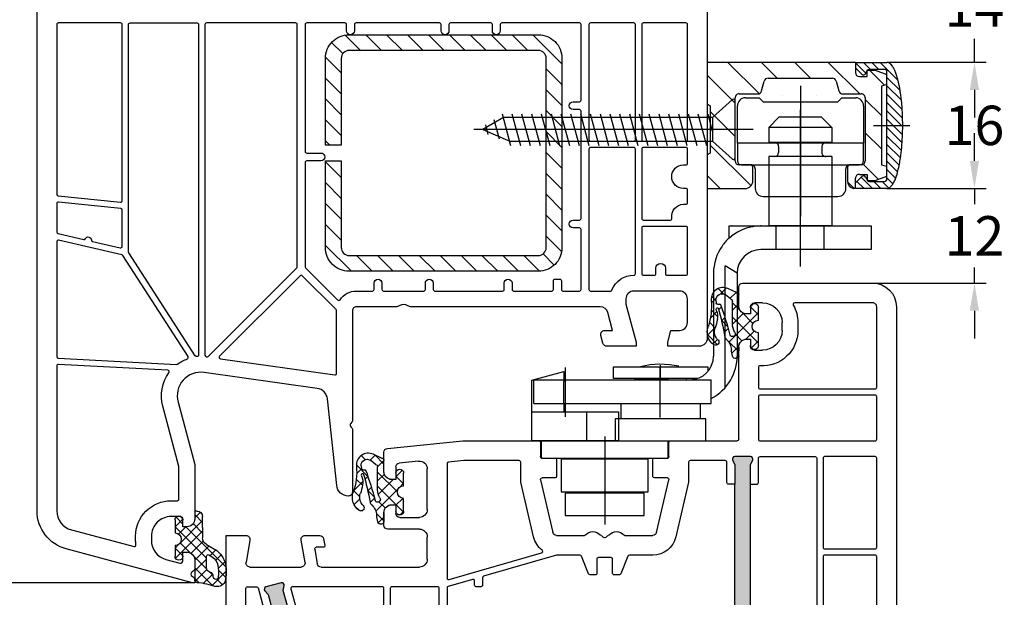
# Model space of a CAD drawing. Units: millimetres. Extents: x -5033 to -3672, y 8982 to 9498.
# Drawn here: x -3928 to -3803, y 9356 to 9429 of the extents above; entities that cross this region are included whole.
import ezdxf

# ---------------------------------------------------------------- set-up
doc = ezdxf.new("R2010")
doc.units = ezdxf.units.MM
doc.linetypes.add('AUSGEZOGEN', pattern=[0])
doc.linetypes.add('MITTE', pattern=[50.8, 31.75, -6.35, 6.35, -6.35])
for name, color, linetype in [('Bemaßung', 1, 'Continuous'), ('Beschlag', 160, 'AUSGEZOGEN'), ('Dichtungen', 6, 'AUSGEZOGEN'), ('Stahl', 94, 'Continuous')]:
    doc.layers.add(name, color=color, linetype=linetype)
doc.styles.add('arialn', font='ARIALN.TTF')
doc.dimstyles.new('Bemaßung klein', dxfattribs={"dimtxt": 5, "dimasz": 3.5, "dimexe": 1.5, "dimexo": 0, "dimgap": 1.5, "dimtad": 0, "dimtih": 1, "dimtoh": 1, "dimdsep": 46, "dimtxsty": 'arialn', "dimcen": 0, "dimclrd": 256, "dimclre": 256, "dimclrt": 256, "dimadec": 0, "dimazin": 0, "dimtfac": 1, "dimtmove": 0, "dimatfit": 3, "dimfxl": 1, "dimtolj": 1, "dimarcsym": 0})

# ---------------------------------------------------------------- blocks, each defined once
blk = doc.blocks.new('A$C6F842D93')
at = {"layer": 'Dichtungen'}
h = blk.add_hatch(dxfattribs=at)
h.set_pattern_fill('ANSI37', color=6, scale=0.4)
h.set_pattern_definition([(45, (3.2505, 4.5068), (-0.89803, 0.89803), []), (135, (3.2505, 4.5068), (-0.89803, -0.89803), [])])
h.paths.add_polyline_path([(6.5, 5.73), (6.5, 7.33, 1), (5.5, 7.33), (5.5, 6.53), (5, 6.53, -0.408897), (4, 7.51), (3.99, 8.53, 0.985458), (3.21, 8.71, 0.042739), (3.08, 7.87, -0.186895), (2.46, 6.56, 0.091991), (2.25, 6.27, -0.029325), (1.38, 2.57, -0.618032), (1.15, 2.84, 0.152135), (1.29, 4.03, 0.031479), (1.01, 5.11, -0.28292), (1.37, 6.64, 0.914296), (0.86, 7.25, 0.335545), (0.11, 4.96, -0.105831), (0.51, 1.63, 0.57464), (2.63, 0.13), (3.7, 0.62, 0.414122), (4, 0.92), (4, 2.29, -0.42489), (5, 3.33), (5.5, 3.33), (5.5, 2.53, 1), (6.5, 2.53), (6.5, 4.13, -0.999523)])
h.paths.add_polyline_path([(3.2, 4.61), (3.2, 1.72, -0.370435), (2.95, 1.42), (2.32, 0.93, -0.652093), (1.11, 1.58), (1.14, 1.97, -0.462166), (1.32, 2.11, 0.086142), (1.6, 2.09, 0.282386), (1.68, 2.16, 0.026175), (2.89, 6.01, -1.035413), (3.5, 5.66, 0.139544)], flags=16)
for p, q in [((4, 7.53), (3.99, 8.53)), ((5, 6.53), (5.5, 6.53)), ((5.5, 6.53), (5.5, 7.33)), ((6.5, 7.33), (6.5, 5.73)), ((3.2, 4.61), (3.2, 1.72)), ((6.5, 4.13), (6.5, 2.53)), ((5.5, 3.33), (5, 3.33)), ((5.5, 2.53), (5.5, 3.33)), ((1.11, 1.58), (1.14, 1.97)), ((2.95, 1.42), (2.32, 0.93)), ((4, 2.36), (4, 0.92))]:
    blk.add_line(p, q, dxfattribs=at)
blk.add_lwpolyline([(3.7, 0.62), (2.63, 0.13, -0.57464), (0.51, 1.63, 0.105743), (0.11, 4.96)], format="xyb", dxfattribs=at)
for centre, radius, start, end in [((3.6, 8.61), 0.4, 347.6371, 166.0445), ((1.08, 8.01), 2, 313.4821, 355.8267), ((8.07, 7.5), 5, 166.0445, 175.8267), ((5, 7.53), 1, 179.9548, 270), ((6, 7.33), 0.5, 0, 180), ((2, 5.61), 2, 124.7648, 199.0407), ((1.09, 6.92), 0.4, 315.0187, 124.7648), ((2.43, 5.58), 1.5, 135.0189, 198.1156), ((-29.69, 11.78), 32.41, 343.493, 350.212), ((3.15, 5.84), 1, 133.4821, 154.5053), ((-7.45, 2.35), 8.9, 10.8879, 18.1156), ((-34.51, 15.67), 38.63, 339.5188, 345.5163), ((3.2, 5.85), 0.35, 328.2242, 152.2143), ((5.2, 4.61), 2, 148.2241, 180), ((6.5, 4.93), 0.8, 90.0274, 269.9726), ((-0.68, 3.65), 2, 336.2865, 10.8879), ((1.34, 2.76), 0.2, 156.2864, 283.1554), ((5, 2.33), 1, 90, 178.0056), ((6, 2.53), 0.5, 180, 0), ((1.86, 1.52), 0.75, 175.6304, 308.0627), ((1.29, 1.96), 0.15, 76.7234, 175.6306), ((1.51, 2.89), 0.8, 256.7233, 276.4431), ((1.58, 2.19), 0.1, 276.4431, 339.5188), ((2.9, 1.72), 0.3, 278.7589, 0), ((3.7, 0.92), 0.3, 270.0611, 0.0444)]:
    blk.add_arc(centre, radius, start, end, dxfattribs=at)
blk = doc.blocks.new('A$C29E82539')
at = {"layer": 'Dichtungen'}
h = blk.add_hatch(dxfattribs=at)
h.set_pattern_fill('ANSI37', color=6, scale=0.3)
h.set_pattern_definition([(45, (3.25, 4.7934), (-0.67352, 0.67352), []), (135, (3.25, 4.7934), (-0.67352, -0.67352), [])])
h.paths.add_polyline_path([(3.98, 4.26), (5.29, 5.01, 0.200287), (6.46, 7, 0.09163), (6.36, 8.82, 0.416391), (5.15, 9.56, -0.053527), (2.76, 9.04, 0.376291), (2.5, 8.75), (2.5, 6.23, -0.423554), (1.5, 5.2), (1, 5.2), (1, 5.73, 1), (0, 5.73), (0, 4.38, -0.999524), (0, 2.78), (0, 1.12, 1), (1, 1.12), (1, 2), (1.5, 2, -0.414668), (2.5, 1), (2.5, 0.04), (2.54, 0), (2.8, 0, 0.414214), (3.5, 0.7), (3.5, 2.1), (3.5, 3.4, -0.262734)])
h.paths.add_polyline_path([(4, 5.72), (4, 7.23, -0.319324), (4.34, 7.7, 0.011719), (4.51, 7.77, 0.213235), (4.8, 8.06), (4.9, 8.45, -0.833469), (5.48, 8.41, -0.07245), (5.43, 6.87, -0.227637), (4.71, 5.81), (4.31, 5.56, -0.592322)], flags=16)
for p, q in [((2.5, 6.17), (2.5, 8.75)), ((4.9, 8.45), (4.8, 8.06)), ((4, 7.23), (4, 5.72)), ((0, 4.38), (0, 5.73)), ((1, 5.73), (1, 5.2)), ((1, 5.2), (1.5, 5.2)), ((3.98, 4.26), (5.29, 5.01)), ((4.31, 5.56), (4.71, 5.81)), ((0, 1.12), (0, 2.78)), ((3.5, 2.1), (3.5, 3.4)), ((1.5, 2), (1, 2)), ((1, 2), (1, 1.12)), ((3.5, 2.1), (3.5, 0.7)), ((2.5, 0), (2.5, 1)), ((2.5, 0.04), (2.54, 0)), ((2.8, 0), (2.5, 0))]:
    blk.add_line(p, q, dxfattribs=at)
for centre, radius, start, end in [((2.8, 8.75), 0.3, 94.464, 180.1271), ((1.56, 20.45), 11.47, 276.0954, 288.268), ((5.39, 8.59), 1, 13.3696, 103.7973), ((1.5, 7.66), 5, 352.4325, 13.3704), ((4.5, 7.23), 0.5, 109.1619, 180), ((3.02, 11.48), 4, 289.1619, 291.8476), ((4.33, 8.23), 0.5, 291.8477, 339.9963), ((5.19, 8.37), 0.3, 6.249, 165.4896), ((0.18, 7.82), 5.34, 349.6735, 6.249), ((3.97, 7.09), 1.47, 300.0969, 351.3934), ((3.48, 7.4), 3, 307.1252, 352.4336), ((0.5, 5.73), 0.5, 0, 180), ((1.5, 6.2), 1, 270, 358.1786), ((4.2, 5.72), 0.2, 180, 302.5568), ((0, 3.58), 0.8, 270.0283, 89.9738), ((4.5, 3.4), 1, 121.1181, 180), ((1.5, 1), 0.999, 0, 90.0888), ((0.5, 1.12), 0.5, 179.999, 359.999), ((2.8, 0.7), 0.7, 270, 0)]:
    blk.add_arc(centre, radius, start, end, dxfattribs=at)
blk = doc.blocks.new('080086')
h = blk.add_hatch(color=3)
h.dxf.hatch_style = 1
h.paths.add_polyline_path([(-6.17, -13.39), (-5.52, -10.98), (-5.11, -10.5, 0.55076), (-5.26, -10.01), (-7.19, -9.49, 0.55076), (-7.57, -9.84), (-7.45, -10.46), (-8.1, -12.88), (-14.05, -35.09), (-14.7, -37.51), (-15.11, -37.99, 0.55076), (-14.96, -38.47), (-13.03, -38.99, 0.55076), (-12.65, -38.65), (-12.77, -38.02), (-12.12, -35.61)])
h.paths.add_polyline_path([(46.5, -25.5), (46.5, -23), (46.77, -22.43, 0.55076), (46.5, -22), (44.5, -22, 0.55076), (44.23, -22.43), (44.5, -23), (44.5, -25.5), (44.5, -51.5), (44.5, -54), (44.23, -54.57, 0.55076), (44.5, -55), (46.5, -55, 0.55076), (46.77, -54.57), (46.5, -54), (46.5, -51.5)])
for p, q in [((0, 0), (-0.3, 0)), ((0, -0.36), (0, 0)), ((-0.3, 0), (-16.29, -4.29)), ((-2.14, -2.56), (-1.88, -2.49)), ((0, -2.9), (0, -1.84)), ((-1.5, -2.78), (-1.5, -3.9)), ((-1.5, -3.9), (-1, -3.9)), ((-5.76, -7.28), (-5.3, -5.67)), ((-1, -7.1), (-1.5, -7.1)), ((-1.5, -7.1), (-1.5, -7.9)), ((-3.55, -8.4), (-5.41, -7.9)), ((-2, -8.4), (-3.55, -8.4)), ((0, -9.4), (0, -8.1)), ((-20, -9.12), (-20, -45)), ((-3, -17.81), (-3, -10.9)), ((-2.5, -10.4), (-1, -10.4)), ((6.92, -16), (6.92, -16)), ((7.37, -16.03), (7.34, -16)), ((8.45, -17.29), (9.82, -18.02)), ((9.99, -17.2), (8.8, -16.57)), ((9.97, -18.04), (10.1, -18)), ((10.34, -18.06), (11.97, -19.66)), ((6, -20), (0.42, -20.78)), ((11.83, -20), (6, -20)), ((11.83, -20), (11.83, -20)), ((16.94, -20), (17.04, -20)), ((56, -20), (17.04, -20)), ((54.7, -25.35), (56, -20.5)), ((56, -20.5), (56, -20)), ((64, -20), (60, -20)), ((60, -20), (60, -20.5)), ((60, -20.5), (60.4, -22)), ((65, -74), (65, -21)), ((60.4, -22), (61.5, -22)), ((62.5, -23), (62.5, -26)), ((54.7, -26), (54.7, -25.35)), ((61.5, -27), (55.7, -27)), ((-17, -41), (-10.5, -41)), ((-7.96, -41), (4.5, -41)), ((-17.01, -44.42), (-17.49, -41.58)), ((-10.01, -41.58), (-10.49, -44.42)), ((-8.77, -43.27), (-8.46, -41.42)), ((5.5, -42), (5.5, -44.8)), ((-7.7, -43.5), (-8.58, -43.5)), ((-7.65, -44.58), (-7.5, -43.73)), ((-20, -45), (-17.5, -45)), ((-10, -45), (-8.14, -45)), ((4.5, -45.8), (0.5, -45.8)), ((19.86, -52.05), (21.41, -45.39)), ((21.9, -45), (25.43, -45)), ((30.57, -45), (34.1, -45)), ((34.59, -45.39), (36.14, -52.05)), ((0, -46.3), (0, -47.9)), ((2, -47.3), (4.5, -47.3)), ((1.5, -48.9), (1.5, -47.8)), ((5.5, -48.3), (5.5, -53.44)), ((1, -48.9), (1.5, -48.9)), ((1.5, -52.1), (1, -52.1)), ((1.5, -53.69), (1.5, -52.1)), ((21.7, -52.3), (20.05, -52.3)), ((35.95, -52.3), (34.3, -52.3)), ((0, -53.1), (0, -55.55)), ((21.9, -54.6), (21.9, -52.5)), ((34.1, -52.5), (34.1, -54.6)), ((4.4, -54.43), (1.95, -54.19)), ((20.05, -54.8), (21.7, -54.8)), ((34.3, -54.8), (35.95, -54.8)), ((0.45, -56.05), (10, -57)), ((19.85, -56.8), (19.85, -55)), ((36.15, -55), (36.15, -56.8)), ((10, -57), (19.65, -57)), ((36.35, -57), (44.8, -57)), ((45, -57.2), (45, -68.9)), ((47, -68.5), (48, -68.5)), ((46, -69.9), (46.5, -69.9)), ((46.5, -69.9), (46.5, -69)), ((50.5, -71), (50.5, -72)), ((46.5, -73.1), (46, -73.1)), ((46.5, -74), (46.5, -73.1)), ((45, -74.1), (45, -76.5)), ((48, -74.5), (47, -74.5)), ((45.5, -77), (62, -77))]:
    blk.add_line(p, q)
for points in [[(-8.1, -12.88), (-8.58, -12.75, -0.414214), (-8.94, -12.13), (-7.76, -7.75, -0.103179), (-7.69, -6.73), (-7.11, -4.73, 0.583183), (-7.36, -4.48), (-15.65, -6.7, 0.339454), (-17.5, -9.12), (-17.5, -38.3, 0.414214), (-17.3, -38.5), (-16.15, -38.5, 0.339454), (-15.96, -38.35), (-15.07, -35.03, -0.414214), (-14.83, -34.88), (-14.05, -35.09)], [(-0.19, -23.31, -0.403971), (0, -23.51), (0, -38.3, -0.414214), (-0.2, -38.5), (-11.6, -38.5, -0.493145), (-11.79, -38.25), (-11.21, -36.06, 0.414214), (-11.35, -35.82), (-12.12, -35.61), (-6.17, -13.39), (-5.65, -13.53, -0.339454), (-5.5, -13.73), (-5.5, -17.81, 0.403971), (-0.19, -23.31)], [(6.8, -22.5, -0.414214), (7, -22.7), (7, -38.3, -0.414214), (6.8, -38.5), (1, -38.5, -0.414214), (0.8, -38.3), (0.8, -23.43, -0.373885), (0.97, -23.23), (6.17, -22.5)], [(36.91, -22.59, -0.245448), (37.07, -22.5), (43.3, -22.5, -0.414214), (43.5, -22.7), (43.5, -25.3, 0.414214), (43.7, -25.5), (44.5, -25.5), (44.5, -51.5), (43.7, -51.5, 0.414214), (43.5, -51.7), (43.5, -54.3, -0.414214), (43.3, -54.5), (38.85, -54.5, -0.414214), (38.65, -54.3), (38.65, -51.81, 0.05744), (38.64, -51.77), (37.02, -44.82, 0.348482), (34.1, -42.5), (31.14, -42.5, -0.306678), (30.95, -42.37), (30.05, -40.13, 0.306678), (29.86, -40), (29.2, -40, 0.414214), (29, -40.2), (29, -42, -0.414214), (28.8, -42.2), (27.2, -42.2, -0.414214), (27, -42), (27, -40.2, 0.414214), (26.8, -40), (26.14, -40, 0.306678), (25.95, -40.13), (25.05, -42.37, -0.306678), (24.86, -42.5), (21.9, -42.5), (12.64, -39.84, -0.334332), (12.5, -39.64), (12.5, -38.7, 0.414214), (12.3, -38.5), (11.7, -38.5, 0.414214), (11.5, -38.7), (11.5, -39.24, -0.498877), (11.24, -39.43), (8.14, -38.54, -0.334332), (8, -38.35), (8, -31.2, -0.414214), (8.2, -31), (8.5, -31, 1), (8.5, -30), (8.2, -30, -0.414214), (8, -29.8), (8, -22.7, -0.414214), (8.2, -22.5), (17.13, -22.5, -0.245349), (17.29, -22.59, 0.522254), (18.11, -22.59, -0.245393), (18.27, -22.5), (35.93, -22.5, -0.245393), (36.09, -22.59, 0.522253), (36.91, -22.59)], [(54.9, -29.04, 0.323907), (54.76, -28.85, -0.323907), (52.7, -26), (52.7, -25.09), (53.33, -22.75, 0.493145), (53.13, -22.5), (47.7, -22.5, 0.414214), (47.5, -22.7), (47.5, -25.3, -0.414214), (47.3, -25.5), (46.5, -25.5), (46.5, -51.5), (47.3, -51.5, -0.414214), (47.5, -51.7), (47.5, -54.8, 0.414214), (47.7, -55), (54.7, -55, 0.414214), (54.9, -54.8)], [(55.7, -29.2, -0.414214), (55.9, -29), (62.3, -29, -0.414214), (62.5, -29.2), (62.5, -42.3, -0.414214), (62.3, -42.5), (55.9, -42.5, -0.414214), (55.7, -42.3)], [(8.26, -39.41), (19.99, -42.78, -0.61308), (20.06, -43.13, 0.17161), (18.98, -44.82), (17.36, -51.77, 0.05744), (17.35, -51.81), (17.35, -54.3, -0.414214), (17.15, -54.5), (10.12, -54.5), (8.18, -54.31, -0.385314), (8, -54.11), (8, -39.6, -0.498877)], [(55.7, -43.5, -0.414214), (55.9, -43.3), (62.3, -43.3, -0.414214), (62.5, -43.5), (62.5, -54.8, -0.414214), (62.3, -55), (55.9, -55, -0.414214), (55.7, -54.8)], [(47.7, -57), (62.3, -57, -0.414214), (62.5, -57.2), (62.5, -62.6, -0.414214), (62.3, -62.8), (47.7, -62.8, -0.414214), (47.5, -62.6), (47.5, -57.2, -0.414214)], [(52.5, -71, 0.433048), (47.71, -66.51, -0.433048), (47.5, -66.31), (47.5, -63.8, -0.414214), (47.7, -63.6), (62.3, -63.6, -0.414214), (62.5, -63.8), (62.5, -74, -0.414214), (62, -74.5), (52.1, -74.5, -0.573277), (51.92, -74.2, 0.12854), (52.5, -72)]]:
    blk.add_lwpolyline(points, format="xyb", close=True)
for points in [[(-8.1, -12.88), (-7.45, -10.46), (-7.57, -9.84, -0.55076), (-7.19, -9.49), (-5.26, -10.01, -0.55076), (-5.11, -10.5), (-5.52, -10.98), (-6.17, -13.39)], [(44.5, -25.5), (44.5, -23), (44.23, -22.43, -0.55076), (44.5, -22), (46.5, -22, -0.55076), (46.77, -22.43), (46.5, -23), (46.5, -25.5)], [(-12.12, -35.61), (-12.77, -38.02), (-12.65, -38.65, -0.55076), (-13.03, -38.99), (-14.96, -38.47, -0.55076), (-15.11, -37.99), (-14.7, -37.51), (-14.05, -35.09)], [(46.5, -51.5), (46.5, -54), (46.77, -54.57, -0.55076), (46.5, -55), (44.5, -55, -0.55076), (44.23, -54.57), (44.5, -54), (44.5, -51.5)]]:
    blk.add_lwpolyline(points, format="xyb")
for centre, radius, start, end in [((-0.2, -1.1), 0.3, 112.0243, 247.9757), ((-0.5, -0.36), 0.5, 292.0243, 0), ((-1.8, -2.78), 0.3, 0, 105), ((-0.5, -1.84), 0.5, 0, 67.9757), ((-0.98, -6.91), 4.5, 105, 164), ((-1, -2.9), 1, 270, 360), ((-15, -9.12), 5, 105, 180), ((-5.28, -7.42), 0.5, 164, 255), ((-1, -8.1), 1, 0, 90), ((-2, -7.9), 0.5, 270, 0), ((-1, -9.4), 1, 270, 0), ((-2.5, -10.9), 0.5, 90, 180), ((6.7, -20.55), 4.5, 62.18, 129.1185), ((4.11, -17.37), 0.4, 129.1185, 309.1185), ((6.7, -20.55), 3.7, 61.7591, 129.1185), ((16.94, -10), 10, 226.0313, 270), ((0, -17.81), 3, 180, 278), ((9.91, -17.85), 0.2, 241.7591, 286.1488), ((10.17, -18.23), 0.24, 44.9895, 105.7112), ((11.83, -19.8), 0.2, 270, 46.0313), ((64, -21), 1, 0, 90), ((61.5, -23), 1, 0, 90), ((55.7, -26), 1, 180, 270), ((61.5, -26), 1, 270, 0), ((-17, -41.5), 0.5, 90, 189.7335), ((-10.5, -41.5), 0.5, 350.2665, 90), ((-7.96, -41.5), 0.5, 90, 170.2665), ((4.5, -42), 1, 0, 90), ((-8.58, -43.3), 0.2, 170.2665, 270), ((-7.7, -43.7), 0.2, 350.2665, 90), ((-17.5, -44.5), 0.5, 270, 9.7335), ((-10, -44.5), 0.5, 170.2665, 270), ((-8.14, -44.5), 0.5, 270, 350.2665), ((4.5, -44.8), 1, 270, 360), ((27.54, -44.8), 0.2, 274.5443, 336.4218), ((28, -45), 0.3, 23.5782, 156.4218), ((28.46, -44.8), 0.2, 203.5782, 265.4557), ((0.5, -46.3), 0.5, 90, 180), ((21.9, -45.5), 0.5, 90, 166.8502), ((25.43, -45.2), 0.2, 40.0052, 90), ((26.5, -44.3), 1.2, 220.0052, 320.062), ((27.57, -45.2), 0.2, 94.5443, 140.062), ((28.43, -45.2), 0.2, 39.938, 85.4557), ((29.5, -44.3), 1.2, 219.938, 319.9948), ((30.57, -45.2), 0.2, 90, 139.9948), ((34.1, -45.5), 0.5, 13.1498, 90), ((2, -47.8), 0.5, 90, 180), ((4.5, -48.3), 1, 0, 90), ((1, -47.9), 1, 180, 270), ((1, -53.1), 1, 90, 180), ((20.05, -52.1), 0.2, 166.8502, 270), ((21.7, -52.5), 0.2, 360, 90), ((34.3, -52.5), 0.2, 90, 180), ((35.95, -52.1), 0.2, 270, 13.1498), ((2, -53.69), 0.5, 180, 264.2894), ((4.5, -53.44), 1, 264.2894, 360), ((20.05, -55), 0.2, 90, 180), ((21.7, -54.6), 0.2, 270, 0), ((34.3, -54.6), 0.2, 180, 270), ((35.95, -55), 0.2, 0, 90), ((0.5, -55.55), 0.5, 180, 264.2894), ((19.65, -56.8), 0.2, 270, 0), ((36.35, -56.8), 0.2, 180, 270), ((44.8, -57.2), 0.2, 360, 90), ((47, -69), 0.5, 90, 180), ((48, -71), 2.5, 0, 90), ((46, -68.9), 1, 180, 270), ((48, -72), 2.5, 270, 0), ((46, -74.1), 1, 90, 180), ((47, -74), 0.5, 180, 270), ((62, -74), 3, 270, 0), ((45.5, -76.5), 0.5, 180, 270)]:
    blk.add_arc(centre, radius, start, end)
at = {"layer": 'Dichtungen', "color": 0}
for name, p in [('A$C29E82539', (-2.5, -9.1)), ('A$C6F842D93', (-4, -55.43)), ('A$C6F842D93', (41, -76.43))]:
    blk.add_blockref(name, p, dxfattribs=at)
blk = doc.blocks.new('*D114')
at = {"layer": 'Bemaßung', "lineweight": -2}
for p, q in [((-3925.39, 9437.45), (-3938.55, 9437.45)), ((-3937.05, 9433.95), (-3937.05, 9401.5)), ((-3937.05, 9360.95), (-3937.05, 9393.39)), ((-3905.69, 9357.45), (-3938.55, 9357.45))]:
    blk.add_line(p, q, dxfattribs=at)
at = {"layer": 'Bemaßung'}
for points in [[(-3937.63, 9433.95), (-3936.47, 9433.95), (-3937.05, 9437.45)], [(-3937.63, 9360.95), (-3936.47, 9360.95), (-3937.05, 9357.45)]]:
    blk.add_solid(points, dxfattribs=at)
at = {"layer": 'Defpoints', "color": 0}
for p in [(-3925.39, 9437.45), (-3937.05, 9357.45), (-3905.69, 9357.45)]:
    blk.add_point(p, dxfattribs=at)
at = {"layer": 'Bemaßung', "insert": (-3937.05, 9397.45), "char_height": 5, "attachment_point": 5, "style": 'arialn'}
blk.add_mtext('\\A1;80', dxfattribs=at)
blk = doc.blocks.new('*D71')
at = {"layer": 'Bemaßung', "lineweight": -2}
for p, q in [((-3905.69, 9357.45), (-3938.54, 9357.45)), ((-3937.04, 9353.95), (-3937.04, 9342)), ((-3937.04, 9321.95), (-3937.04, 9333.89)), ((-3881.69, 9318.45), (-3938.54, 9318.45))]:
    blk.add_line(p, q, dxfattribs=at)
at = {"layer": 'Bemaßung'}
for points in [[(-3937.62, 9353.95), (-3936.46, 9353.95), (-3937.04, 9357.45)], [(-3937.62, 9321.95), (-3936.46, 9321.95), (-3937.04, 9318.45)]]:
    blk.add_solid(points, dxfattribs=at)
at = {"layer": 'Defpoints', "color": 0}
for p in [(-3905.69, 9357.45), (-3937.04, 9318.45), (-3881.69, 9318.45)]:
    blk.add_point(p, dxfattribs=at)
at = {"layer": 'Bemaßung', "insert": (-3937.04, 9337.95), "char_height": 5, "attachment_point": 5, "style": 'arialn'}
blk.add_mtext('\\A1;39', dxfattribs=at)
blk = doc.blocks.new('*D72')
at = {"layer": 'Bemaßung', "lineweight": -2}
for p, q in [((-3925.39, 9437.45), (-3951.57, 9437.45)), ((-3950.07, 9433.95), (-3950.07, 9382)), ((-3950.07, 9321.95), (-3950.07, 9373.89)), ((-3881.69, 9318.45), (-3951.57, 9318.45))]:
    blk.add_line(p, q, dxfattribs=at)
at = {"layer": 'Bemaßung'}
for points in [[(-3950.65, 9433.95), (-3949.49, 9433.95), (-3950.07, 9437.45)], [(-3950.65, 9321.95), (-3949.49, 9321.95), (-3950.07, 9318.45)]]:
    blk.add_solid(points, dxfattribs=at)
at = {"layer": 'Defpoints', "color": 0}
for p in [(-3950.07, 9437.45), (-3925.39, 9437.45), (-3881.69, 9318.45)]:
    blk.add_point(p, dxfattribs=at)
at = {"layer": 'Bemaßung', "insert": (-3950.07, 9377.95), "char_height": 5, "attachment_point": 5, "style": 'arialn'}
blk.add_mtext('\\A1;119', dxfattribs=at)
blk = doc.blocks.new('*D76')
at = {"layer": 'Bemaßung', "lineweight": -2}
for p, q in [((-3806.49, 9440.95), (-3806.49, 9444.45)), ((-3840.39, 9437.45), (-3804.99, 9437.45)), ((-3806.49, 9437.45), (-3806.49, 9434.46)), ((-3806.49, 9423.45), (-3806.49, 9426.44)), ((-3817.59, 9423.45), (-3804.99, 9423.45)), ((-3806.49, 9419.95), (-3806.49, 9416.45))]:
    blk.add_line(p, q, dxfattribs=at)
at = {"layer": 'Bemaßung'}
for points in [[(-3807.07, 9440.95), (-3805.91, 9440.95), (-3806.49, 9437.45)], [(-3807.07, 9419.95), (-3805.91, 9419.95), (-3806.49, 9423.45)]]:
    blk.add_solid(points, dxfattribs=at)
at = {"layer": 'Defpoints', "color": 0}
for p in [(-3840.39, 9437.45), (-3817.59, 9423.45), (-3806.49, 9423.45)]:
    blk.add_point(p, dxfattribs=at)
at = {"layer": 'Bemaßung', "insert": (-3806.49, 9430.45), "char_height": 5, "attachment_point": 5, "style": 'arialn'}
blk.add_mtext('\\A1;14', dxfattribs=at)
blk = doc.blocks.new('*D77')
at = {"layer": 'Bemaßung', "lineweight": -2}
for p, q in [((-3817.59, 9423.45), (-3804.99, 9423.45)), ((-3806.49, 9419.95), (-3806.49, 9419.5)), ((-3806.49, 9410.95), (-3806.49, 9411.39)), ((-3817.59, 9407.45), (-3804.99, 9407.45))]:
    blk.add_line(p, q, dxfattribs=at)
at = {"layer": 'Bemaßung'}
for points in [[(-3807.07, 9419.95), (-3805.91, 9419.95), (-3806.49, 9423.45)], [(-3807.07, 9410.95), (-3805.91, 9410.95), (-3806.49, 9407.45)]]:
    blk.add_solid(points, dxfattribs=at)
at = {"layer": 'Defpoints', "color": 0}
for p in [(-3817.59, 9423.45), (-3817.59, 9407.45), (-3806.49, 9407.45)]:
    blk.add_point(p, dxfattribs=at)
at = {"layer": 'Bemaßung', "insert": (-3806.49, 9415.45), "char_height": 5, "attachment_point": 5, "style": 'arialn'}
blk.add_mtext('\\A1;16', dxfattribs=at)
blk = doc.blocks.new('*D78')
at = {"layer": 'Bemaßung', "lineweight": -2}
for p, q in [((-3806.49, 9410.95), (-3806.49, 9414.45)), ((-3817.59, 9407.45), (-3804.99, 9407.45)), ((-3806.49, 9407.45), (-3806.49, 9405.45)), ((-3806.49, 9395.44), (-3806.49, 9397.43)), ((-3819.39, 9395.44), (-3804.99, 9395.44)), ((-3806.49, 9391.94), (-3806.49, 9388.44))]:
    blk.add_line(p, q, dxfattribs=at)
at = {"layer": 'Bemaßung'}
for points in [[(-3807.08, 9410.95), (-3805.91, 9410.95), (-3806.49, 9407.45)], [(-3807.08, 9391.94), (-3805.91, 9391.94), (-3806.49, 9395.44)]]:
    blk.add_solid(points, dxfattribs=at)
at = {"layer": 'Defpoints', "color": 0}
for p in [(-3817.59, 9407.45), (-3819.39, 9395.44), (-3806.49, 9395.44)]:
    blk.add_point(p, dxfattribs=at)
at = {"layer": 'Bemaßung', "insert": (-3806.49, 9401.44), "char_height": 5, "attachment_point": 5, "style": 'arialn'}
blk.add_mtext('\\A1;12', dxfattribs=at)
blk = doc.blocks.new('fensterbauschraube 4-2x32')
at = {"layer": 'Beschlag'}
for p, q in [((-0.328557, 3.774307), (-2.860208, 1.499999)), ((-0.000001, -3.621096), (0.000001, 3.621098)), ((-29.401927, 1.499998), (-32.000003, 0)), ((-28.43731, -2.100001), (-29.521324, 1.945594)), ((-2.860208, 1.499999), (-29.401927, 1.499998)), ((-27.19531, -2.100001), (-28.279324, 1.945594)), ((-25.95331, -2.100001), (-27.037324, 1.945594)), ((-24.71131, -2.100001), (-25.795324, 1.945594)), ((-23.469309, -2.100001), (-24.553323, 1.945594)), ((-22.227309, -2.100001), (-23.311323, 1.945594)), ((-20.985309, -2.100001), (-22.069323, 1.945594)), ((-19.743309, -2.100001), (-20.827323, 1.945594)), ((-18.501309, -2.100001), (-19.585323, 1.945594)), ((-17.259309, -2.100001), (-18.343323, 1.945594)), ((-16.017309, -2.100001), (-17.101323, 1.945594)), ((-14.775309, -2.100001), (-15.859323, 1.945594)), ((-13.53331, -2.100001), (-14.617323, 1.945594)), ((-12.29131, -2.100001), (-13.375324, 1.945594)), ((-11.04931, -2.100001), (-12.133324, 1.945594)), ((-9.80731, -2.100001), (-10.891324, 1.945594)), ((-8.56531, -2.100001), (-9.649324, 1.945594)), ((-7.32331, -2.100001), (-8.407324, 1.945594)), ((-6.08131, -2.100001), (-7.165324, 1.945594)), ((-4.83931, -2.100001), (-5.923324, 1.945594)), ((-3.59731, -2.100001), (-4.681324, 1.945594)), ((-2.86021, -0.215696), (-3.439324, 1.945594)), ((-2.860208, 1.499999), (-2.860209, -1.499997)), ((2.303093, 0), (-33.131751, 0)), ((-32.000003, 0), (-28.598079, -1.5)), ((-31.310475, -0.650089), (-31.644078, 0.594933)), ((-29.911447, -1.234888), (-30.571188, 1.227297)), ((-28.598079, -1.5), (-2.860209, -1.499997)), ((-2.860209, -1.499997), (-0.328558, -3.774305))]:
    blk.add_line(p, q, dxfattribs=at)
for centre, start, end in [((-0.199998, 3.621101), 359.999045, 130.000818), ((-0.2, -3.621097), 229.999825, 0.00022)]:
    blk.add_arc(centre, 0.2, start, end, dxfattribs=at)
blk = doc.blocks.new('PSK oben')
at = {"layer": 'Beschlag'}
for p, q in [((48.38, 58.59), (29.58, 58.59)), ((29.58, 58.59), (29.58, 42.59)), ((32.21, 58.59), (36.18, 54.63)), ((36.45, 58.59), (38.45, 56.59)), ((40.69, 58.59), (42.69, 56.59)), ((44.94, 58.59), (48.94, 54.59)), ((48.38, 58.59), (48.38, 57.29)), ((48.38, 58.59), (52.38, 58.59)), ((48.38, 58.59), (48.38, 57.89)), ((48.38, 58.55), (49.71, 57.22)), ((48.38, 57.89), (49.19, 57.08)), ((49.4, 58.59), (50.3, 57.69)), ((49.66, 57.14), (49.9, 57.54)), ((49.88, 57.59), (50.88, 57.59)), ((49.88, 56.79), (49.88, 57.59)), ((52.08, 57.69), (50.15, 57.69)), ((50.18, 57.59), (52.07, 55.7)), ((50.46, 58.59), (51.36, 57.69)), ((50.88, 57.59), (52.38, 57.05)), ((51.52, 58.59), (53.77, 56.34)), ((52.66, 58.52), (53.07, 58.1)), ((29.58, 56.98), (33.13, 53.43)), ((36.48, 54.96), (36.82, 56.22)), ((37.3, 56.59), (45.46, 56.59)), ((45.95, 56.22), (46.28, 54.96)), ((48.88, 56.79), (49.88, 56.79)), ((52.38, 43.79), (52.38, 57.39)), ((52.38, 55.78), (52.38, 57.05)), ((52.38, 56.67), (54.05, 55)), ((52.38, 55.78), (51.68, 55.59)), ((51.68, 55.59), (51.68, 45.59)), ((52.38, 55.61), (54.22, 53.78)), ((33.13, 46.09), (33.13, 54.09)), ((33.63, 54.59), (36, 54.59)), ((34.42, 54.09), (36.17, 54.09)), ((36.17, 54.09), (36.67, 53.59)), ((39.11, 54.35), (39.11, 54.35)), ((43.47, 54.35), (43.47, 54.35)), ((46.17, 53.59), (46.67, 54.09)), ((46.67, 54.09), (48.42, 54.09)), ((46.77, 54.59), (49.13, 54.59)), ((49.63, 54.09), (49.63, 46.09)), ((49.63, 53.9), (51.68, 51.85)), ((52.38, 54.55), (54.32, 52.62)), ((29.58, 53.32), (29.98, 53.09)), ((29.98, 53.09), (29.98, 47.09)), ((33.42, 48.34), (33.42, 53.09)), ((36.67, 53.59), (46.17, 53.59)), ((49.42, 53.09), (49.42, 48.34)), ((52.38, 53.49), (54.37, 51.5)), ((29.98, 52.34), (33.13, 49.19)), ((38.68, 51.64), (37.38, 50.34)), ((41.38, 51.64), (38.68, 51.64)), ((41.42, 51.64), (41.38, 51.64)), ((44.08, 51.64), (41.42, 51.64)), ((44.08, 51.64), (45.38, 50.34)), ((50.08, 51.88), (50.08, 51.88)), ((52.38, 52.43), (54.38, 50.43)), ((52.38, 51.37), (54.36, 49.39)), ((41.38, 50.34), (37.38, 50.34)), ((37.38, 50.34), (37.38, 48.44)), ((41.42, 50.34), (41.38, 50.34)), ((45.38, 50.34), (41.42, 50.34)), ((45.38, 50.34), (45.38, 48.44)), ((52.38, 50.31), (54.31, 48.38)), ((49.63, 49.66), (51.68, 47.61)), ((52.38, 49.25), (54.22, 47.41)), ((29.98, 48.09), (35.14, 42.94)), ((49.42, 48.34), (33.42, 48.34)), ((33.42, 48.34), (33.42, 46.09)), ((38.13, 48.44), (37.38, 48.44)), ((41.38, 48.44), (38.13, 48.44)), ((38.63, 47.94), (38.63, 47.14)), ((41.42, 48.44), (41.38, 48.44)), ((44.63, 48.44), (41.42, 48.44)), ((44.13, 47.94), (44.13, 47.14)), ((45.38, 48.44), (44.63, 48.44)), ((49.42, 46.09), (49.42, 48.34)), ((52.38, 48.19), (54.1, 46.47)), ((29.98, 47.09), (29.58, 46.86)), ((38.13, 46.64), (37.38, 46.64)), ((37.38, 46.64), (37.38, 45.59)), ((41.38, 46.64), (38.13, 46.64)), ((41.42, 46.64), (41.38, 46.64)), ((44.63, 46.64), (41.42, 46.64)), ((45.38, 46.64), (44.63, 46.64)), ((45.38, 46.64), (45.38, 45.59)), ((52.38, 47.13), (53.94, 45.57)), ((35.08, 45.59), (33.63, 45.59)), ((33.92, 45.59), (48.92, 45.59)), ((35.38, 43.59), (35.38, 45.29)), ((35.67, 45.09), (35.67, 42.59)), ((37.38, 45.59), (37.38, 41.59)), ((45.38, 45.59), (45.38, 41.59)), ((47.17, 42.59), (47.17, 45.09)), ((47.38, 45.29), (47.38, 43.57)), ((49.13, 45.59), (47.68, 45.59)), ((49.38, 45.66), (51.3, 43.75)), ((51.68, 45.59), (52.38, 45.41)), ((52.38, 46.07), (53.74, 44.71)), ((52.38, 44.14), (52.38, 45.41)), ((52.38, 45), (53.48, 43.91)), ((29.58, 44.25), (31.24, 42.59)), ((48.38, 43.3), (49.19, 44.11)), ((48.38, 42.79), (48.38, 43.89)), ((48.88, 44.39), (49.88, 44.39)), ((49.12, 44.03), (50.55, 42.59)), ((49.66, 44.04), (49.9, 43.64)), ((49.88, 44.39), (49.88, 43.59)), ((50.88, 43.59), (52.38, 44.14)), ((52.38, 43.94), (53.14, 43.19)), ((29.58, 42.59), (34.38, 42.59)), ((47.4, 43.41), (48.21, 42.6)), ((48.38, 42.59), (48.38, 43.3)), ((48.38, 42.64), (48.43, 42.59)), ((52.38, 42.59), (48.38, 42.59)), ((48.58, 43.5), (49.49, 42.59)), ((49.88, 43.59), (50.88, 43.59)), ((50.15, 43.49), (52.08, 43.49)), ((50.71, 43.49), (51.61, 42.59)), ((51.77, 43.49), (52.62, 42.65)), ((36.67, 41.59), (46.17, 41.59)), ((37.38, 41.59), (37.38, 37.84)), ((45.38, 41.59), (45.38, 37.84)), ((41.38, 40.25), (41.38, 35.76)), ((41.38, 40.25), (41.38, 39.55)), ((32.38, 36.31), (32.38, 37.84)), ((32.38, 37.84), (50.38, 37.84)), ((45.38, 37.84), (37.38, 37.84)), ((38.33, 34.84), (38.33, 37.84)), ((41.38, 38.67), (41.38, 34.24)), ((44.43, 34.84), (44.43, 37.84)), ((50.38, 37.84), (50.38, 34.84)), ((32.38, 36.32), (32.68, 36.57)), ((50.38, 34.84), (36.38, 34.84)), ((31.88, 24.19), (31.88, 32.77)), ((33.38, 31.84), (31.88, 32.77)), ((30.38, 31.84), (30.38, 24.19)), ((33.38, 31.84), (33.38, 24.19)), ((30.38, 24.19), (30.38, 21.34)), ((31.88, 17.38), (31.88, 24.19)), ((33.38, 24.19), (33.38, 21.34)), ((17.68, 19.99), (25.97, 19.99)), ((17.68, 18.49), (17.68, 19.99)), ((23.68, 18.34), (23.68, 20.21)), ((25.97, 19.99), (27.58, 19.99)), ((27.58, 19.99), (29.08, 19.99)), ((29.08, 19.99), (29.68, 19.99)), ((29.68, 19.99), (29.68, 19.41)), ((7.32, 18.31), (11.38, 19.39)), ((11.38, 19.39), (11.38, 18.34)), ((7.32, 14.29), (7.32, 18.31)), ((7.59, 18.34), (30.09, 18.34)), ((7.59, 15.34), (7.59, 18.34)), ((11.38, 18.34), (11.38, 18.09)), ((11.38, 15.34), (11.38, 18.09)), ((24.68, 18.49), (17.68, 18.49)), ((20.43, 18.49), (24.68, 18.49)), ((20.43, 18.34), (20.43, 18.49)), ((26.93, 18.49), (24.68, 18.49)), ((27.58, 18.49), (26.93, 18.49)), ((26.93, 18.49), (26.93, 18.34)), ((28.32, 18.49), (27.58, 18.49)), ((30.09, 15.34), (30.09, 18.34)), ((7.59, 15.34), (30.09, 15.34)), ((11.38, 15.34), (11.38, 14.29)), ((18.68, 13.39), (18.68, 15.34)), ((28.68, 15.34), (28.68, 13.39)), ((7.32, 10.59), (7.32, 14.29)), ((7.32, 14.29), (18.33, 14.29)), ((14.33, 13.39), (14.33, 14.29)), ((18.33, 14.29), (18.33, 13.39)), ((14.33, 10.59), (14.33, 13.39)), ((18.33, 13.39), (17.93, 13.39)), ((17.93, 13.39), (17.93, 10.59)), ((18.68, 13.39), (18.33, 13.39)), ((18.33, 13.39), (18.33, 10.59)), ((22.33, 13.39), (18.68, 13.39)), ((29.43, 13.39), (18.68, 13.39)), ((28.68, 13.39), (22.33, 13.39)), ((29.43, 10.59), (29.43, 13.39)), ((18.33, 10.59), (7.32, 10.59)), ((8.58, 10.59), (24.58, 10.59)), ((8.58, 8.34), (8.58, 10.59)), ((17.93, 10.59), (29.43, 10.59)), ((24.58, 10.59), (24.58, 8.34)), ((24.58, 8.34), (8.58, 8.34)), ((22.08, 8.29), (11.08, 8.29)), ((11.08, 8.29), (11.08, 4.14)), ((22.08, 4.14), (22.08, 8.29)), ((11.08, 4.14), (22.08, 4.14)), ((11.58, 3.94), (11.58, 1.14)), ((21.58, 3.94), (11.58, 3.94)), ((21.58, 1.14), (21.58, 3.94)), ((11.58, 1.14), (21.58, 1.14))]:
    blk.add_line(p, q, dxfattribs=at)
at = {"layer": 'Beschlag', "linetype": 'MITTE'}
for p, q in [((41.42, 55.6), (41.42, 39.05)), ((41.38, 52.56), (41.38, 40.25)), ((33.13, 50.09), (33.42, 50.09)), ((50.66, 50.59), (55.28, 50.59)), ((41.38, 40.11), (41.38, 32.7)), ((23.58, 20.02), (23.58, 13.56)), ((11.58, 19.88), (11.58, 13.62)), ((16.58, 11.15), (16.58, 0))]:
    blk.add_line(p, q, dxfattribs=at)
at = {"layer": 'Beschlag'}
for centre, radius, start, end in [((50.15, 57.39), 0.3, 90.0007, 150.0002), ((52.08, 57.39), 0.3, 0.0002, 90.0007), ((52.38, 58.09), 0.5, 79.743, 90.0004), ((52.37, 58.03), 0.562, 70.1014, 79.7429), ((52.35, 57.97), 0.627, 61.495, 70.1014), ((52.25, 57.8), 0.826, 54.0838, 61.495), ((52.17, 57.68), 0.968, 47.8316, 54.0837), ((51.93, 57.41), 1.33, 42.6024, 47.8316), ((51.76, 57.26), 1.56, 38.2314, 42.6024), ((51.32, 56.91), 2.11, 34.5627, 38.2314), ((51.06, 56.73), 2.44, 31.4626, 34.5627), ((50.44, 56.35), 3.16, 28.8224, 31.4626), ((50.04, 56.13), 3.62, 26.0386, 28.8224), ((49.03, 55.64), 4.74, 23.7086, 26.0386), ((48.4, 55.36), 5.43, 21.2887, 23.7086), ((37.3, 56.09), 0.5, 89.9994, 165.0009), ((45.46, 56.09), 0.5, 14.9989, 89.9997), ((48.88, 57.29), 0.5, 180.0011, 270.0001), ((49.4, 57.29), 0.3, 224.9994, 329.9998), ((46.89, 54.77), 7.05, 19.2895, 21.2887), ((45.99, 54.46), 8, 17.2353, 19.2895), ((43.94, 53.82), 10.15, 15.5532, 17.2353), ((42.59, 53.45), 11.55, 13.3401, 15.5532), ((36, 55.09), 0.5, 270.0008, 344.999), ((46.77, 55.09), 0.5, 195.0013, 270.0003), ((39.31, 52.67), 14.92, 11.642, 13.3401), ((37.64, 52.33), 16.63, 9.9082, 11.642), ((34.21, 51.73), 20.11, 8.5805, 9.9082), ((33.63, 54.09), 0.5, 89.9997, 180.0011), ((34.42, 53.09), 1, 89.9999, 180.0003), ((48.42, 53.09), 1, 359.9997, 89.9999), ((49.13, 54.09), 0.5, 359.9989, 89.9998), ((31.35, 51.3), 23, 5.3438, 8.5805), ((24.99, 50.7), 29.39, 3.5763, 5.3438), ((24.03, 50.64), 30.35, 1.483, 3.5763), ((22.21, 50.59), 32.17, 0, 1.483), ((19.53, 50.59), 34.85, 357.6087, 0), ((29.44, 50.18), 24.93, 351.4195, 357.6087), ((38.13, 47.94), 0.5, 52.9589, 89.9997), ((38.13, 47.94), 0.5, 0.0002, 52.9589), ((44.63, 47.94), 0.5, 89.9998, 179.9998), ((38.13, 47.14), 0.5, 270.0003, 0.0002), ((44.63, 47.14), 0.5, 179.9998, 270.0002), ((34.47, 49.42), 19.85, 349.1119, 351.4195), ((33.63, 46.09), 0.5, 180.0011, 270.0003), ((33.92, 46.09), 0.5, 180.0006, 270.0003), ((35.08, 45.29), 0.3, 359.998, 89.9995), ((35.17, 45.09), 0.5, 359.9994, 89.9997), ((47.67, 45.09), 0.5, 89.9997, 180.0006), ((47.68, 45.29), 0.3, 89.9997, 180.0018), ((48.92, 46.09), 0.5, 270.0003, 359.9994), ((49.13, 46.09), 0.5, 270.0002, 359.9989), ((40.74, 48.21), 13.46, 345.408, 349.1119), ((48.88, 43.89), 0.5, 89.9998, 180.0011), ((49.4, 43.89), 0.3, 30.0008, 135), ((52.08, 43.79), 0.3, 269.9993, 0.0006), ((48.63, 45.74), 5.19, 332.1633, 338.4654), ((46.96, 46.4), 6.98, 338.4654, 342.5568), ((43.29, 47.55), 10.83, 342.5568, 345.408), ((34.38, 43.59), 1, 270.0001, 359.9996), ((36.67, 42.59), 1, 180.0003, 270.0001), ((46.17, 42.59), 1, 270.0001, 359.9997), ((48.38, 43.57), 1, 180.0006, 258.4632), ((48.18, 42.79), 0.2, 270.0004, 359.9973), ((50.15, 43.79), 0.3, 209.9992, 269.9993), ((52.38, 43.12), 0.522, 269.9995, 302.155), ((51.97, 43.76), 1.29, 302.1551, 321.5456), ((51.19, 44.39), 2.29, 321.5456, 332.1633), ((36.38, 31.84), 6, 90.24, 128.0819), ((32.69, 31.84), 6, 89.5211, 90.0005), ((36.38, 31.84), 6, 89.5212, 90.0005), ((36.38, 31.84), 6, 131.8292, 138.6116), ((36.38, 31.84), 6, 144.7646, 180), ((36.38, 31.84), 6, 138.6116, 144.7646), ((36.38, 31.84), 3, 90.001, 180.0001), ((27.38, 21.34), 3, 270.0001, 0), ((27.38, 21.34), 6, 329.9942, 0.0001), ((23.68, 9.31), 10.99, 77.8532, 103.4197), ((27.38, 21.34), 6, 296.7788, 329.9942)]:
    blk.add_arc(centre, radius, start, end, dxfattribs=at)
blk.add_blockref('fensterbauschraube 4-2x32', (33.13, 50.09), dxfattribs=at)
blk = doc.blocks.new('180005')
for points in [[(20, 65), (20, 71.9, 0.414214), (19, 72.9), (18.5, 72.9), (18.5, 72.1, -0.414214), (18, 71.6), (17, 71.6, -0.414214), (14.5, 74.1), (14.5, 74.62, -0.339454), (16.35, 77.03), (18.12, 77.51, -0.493145), (18.5, 77.22), (18.5, 76.1), (19, 76.1, 0.414214), (20, 77.1), (20, 78.16, 0.305615), (19.69, 78.62, -0.6742), (19.69, 79.18, 0.305615), (20, 79.64), (20, 80), (19.7, 80), (3.71, 75.71, 0.339454), (0, 70.88), (0, 0), (5, 0), (5, 0.5), (4.6, 2), (3.5, 2, -0.414214), (2.5, 3), (2.5, 6, -0.414214), (3.5, 7), (9.3, 7, -0.414214), (10.3, 6), (10.3, 5.35), (9, 0.5), (9, 0), (13.46, 0), (14, 2), (12.43, 2, -0.493145), (11.95, 2.63), (12.92, 6.26, -0.339454), (13.89, 7), (46.12, 7, -0.339454), (47.09, 6.26), (48.06, 2.63, -0.493145), (47.58, 2), (46, 2), (46.54, 0), (50.7, 0), (50.7, 0.5), (49.3, 5.74, -0.493145), (50.26, 7), (54.01, 7, 0.147477), (54.45, 7.13, -0.301511), (55.55, 7.13, 0.147477), (55.99, 7), (71.11, 7, -0.339454), (72.08, 6.26), (73.05, 2.63, -0.493145), (72.57, 2), (71, 2), (71.54, 0), (76, 0), (76, 0.5), (74.7, 5.35), (74.7, 6, -0.414214), (75.7, 7), (81.5, 7, -0.414214), (82.5, 6), (82.5, 3, -0.414214), (81.5, 2), (80.4, 2), (80, 0.5), (80, 0), (85, 0), (85, 49, 0.414214), (84, 50), (80, 50), (80, 49.5), (80.4, 48), (81.5, 48, -0.414214), (82.5, 47), (82.5, 44, -0.414214), (81.5, 43), (75.7, 43, -0.414214), (74.7, 44), (74.7, 44.65), (76, 49.5), (76, 50), (72.27, 50, 0.339454), (71.78, 49.63), (71.52, 48.63, 0.493145), (72, 48), (73.01, 48), (72.4, 45.74, -0.339454), (71.44, 45), (47.49, 45, 0.147477), (47.05, 44.87, -0.301511), (45.95, 44.87, 0.147477), (45.51, 45), (40.5, 45, -0.414214), (40, 45.5), (40, 59.49, 0.198912), (39.94, 59.63), (39.79, 59.79, -0.414214), (39.79, 60.21), (39.94, 60.37, 0.198912), (40, 60.51), (40, 68.5, 0.414214), (39.5, 69, 0.383131), (38.01, 67.66), (36.83, 56.67, -0.343613), (35.54, 55.35), (21.19, 53.33, -0.537319), (17.88, 57.08)], [(18, 65.29, -0.065543), (17.99, 65.24), (15.95, 57.59, 0.226637), (16.73, 53.36, -0.595401), (16.58, 53.04), (2.71, 52.31, -0.429634), (2.5, 52.51), (2.5, 70.87, -0.339454), (4.35, 73.28), (12.3, 75.41, -0.538971), (12.55, 75.19, 0.036203), (12.5, 74.54), (12.5, 74.1, 0.414214), (17, 69.6), (17.8, 69.6, -0.414214), (18, 69.4)], [(23.27, 51.6), (37.77, 53.64, -0.455726), (38, 53.44), (38, 45.5, -0.198912), (37.94, 45.36), (33.64, 41.06, -0.414214), (33.36, 41.06), (23.15, 51.26, -0.618819)], [(10.9, 38.5, -0.195146), (10.77, 38.41), (2.74, 36.56, -0.482343), (2.5, 36.75), (2.5, 51.31, -0.39896), (2.69, 51.51), (17.7, 52.3, -0.172072), (17.83, 52.26, 0.069979), (19.06, 51.6, -0.481209), (19.16, 51.31)], [(20.07, 51.24), (11.63, 38.16, 0.14424), (11.6, 38.05), (11.6, 9.2, 0.414214), (11.8, 9), (20.3, 9, 0.414214), (20.5, 9.2), (20.5, 51.12, 0.433327), (20.29, 51.32, 0.325259)], [(21.47, 51.35), (21.53, 51.36, -0.235469), (21.7, 51.3), (32.94, 40.06, -0.198912), (33, 39.92), (33, 9.2, -0.414214), (32.8, 9), (21.5, 9, -0.414214), (21.3, 9.2), (21.3, 51.15, -0.373885)], [(34.06, 40.06), (38.12, 44.12, -0.4707), (38.43, 44.1, 0.248519), (40.5, 43), (42.55, 43, -0.414214), (42.75, 42.8), (42.75, 42, 1), (43.75, 42), (43.75, 42.8, -0.414214), (43.95, 43), (49.05, 43, -0.414214), (49.25, 42.8), (49.25, 42, 1), (50.25, 42), (50.25, 42.8, -0.414214), (50.45, 43), (59.05, 43, -0.414214), (59.25, 42.8), (59.25, 42, 1), (60.25, 42), (60.25, 42.8, -0.414214), (60.45, 43), (65.3, 43, -0.414214), (65.5, 42.8), (65.5, 41.7, 0.414214), (65.7, 41.5), (66.3, 41.5, 0.414214), (66.5, 41.7), (66.5, 42.8, -0.414214), (66.7, 43), (68.8, 43, -0.414214), (69, 42.8), (69, 35.2, -0.414214), (68.8, 35), (68, 35, 1), (68, 34), (68.8, 34, -0.414214), (69, 33.8), (69, 20.2, -0.414214), (68.8, 20), (68, 20, 1), (68, 19), (68.8, 19, -0.414214), (69, 18.8), (69, 9.2, -0.414214), (68.8, 9), (58.95, 9, -0.414214), (58.75, 9.2), (58.75, 10, 1), (57.75, 10), (57.75, 9.2, -0.414214), (57.55, 9), (52.45, 9, -0.414214), (52.25, 9.2), (52.25, 10, 1), (51.25, 10), (51.25, 9.2, -0.414214), (51.05, 9), (40.45, 9, -0.414214), (40.25, 9.2), (40.25, 10, 1), (39.25, 10), (39.25, 9.2, -0.414214), (39.05, 9), (34.2, 9, -0.414214), (34, 9.2), (34, 25.3, -0.414214), (34.2, 25.5), (36, 25.5, 1), (36, 26.5), (34.2, 26.5, -0.414214), (34, 26.7), (34, 39.92, -0.198912)], [(75.9, 40.8), (75.9, 25, -0.414214), (75.7, 24.8), (70.2, 24.8, -0.414214), (70, 25), (70, 42.8, -0.414214), (70.2, 43), (72.73, 43, -0.305615), (72.92, 42.87, 0.305615), (75.7, 41, -0.414214)], [(76.7, 40.8, -0.414214), (76.9, 41), (78.3, 41, -0.414214), (78.5, 40.8), (78.5, 40.1, 1), (79.7, 40.1), (79.7, 40.8, -0.414214), (79.9, 41), (82.3, 41, -0.414214), (82.5, 40.8), (82.5, 35, -0.414214), (82.3, 34.8), (76.9, 34.8, -0.414214), (76.7, 35)], [(7.05, 36.73), (10.56, 37.54, -0.482343), (10.8, 37.34), (10.8, 32.75, -0.383864), (10.62, 32.55), (2.72, 31.72, -0.445229), (2.5, 31.92), (2.5, 35.52, -0.349216), (2.66, 35.71), (5.92, 36.47, -0.346054), (6.14, 36.36, 0.786266), (6.9, 36.54, -0.346054)], [(76.9, 34), (80.33, 34, -0.46718), (80.52, 33.76, 0.46718), (82, 32), (82.3, 32, -0.414214), (82.5, 31.8), (82.5, 30.2, -0.414214), (82.3, 30), (82, 30, 1), (82, 27), (82.3, 27, -0.414214), (82.5, 26.8), (82.5, 25, -0.414214), (82.3, 24.8), (76.9, 24.8, -0.414214), (76.7, 25), (76.7, 33.8, -0.414214)], [(10.58, 31.74, -0.445229), (10.8, 31.55), (10.8, 9.2, -0.414214), (10.6, 9), (2.7, 9, -0.414214), (2.5, 9.2), (2.5, 30.72, -0.383864), (2.68, 30.91)], [(70.2, 24), (75.7, 24, -0.414214), (75.9, 23.8), (75.9, 9.2, -0.414214), (75.7, 9), (70.2, 9, -0.414214), (70, 9.2), (70, 23.8, -0.414214)], [(76.9, 24), (82.3, 24, -0.414214), (82.5, 23.8), (82.5, 9.2, -0.414214), (82.3, 9), (76.9, 9, -0.414214), (76.7, 9.2), (76.7, 23.8, -0.414214)]]:
    blk.add_lwpolyline(points, format="xyb", close=True)
at = {"layer": 'Dichtungen', "color": 0}
blk.add_blockref('A$C29E82539', (17.5, 70.9), dxfattribs=at)
blk = doc.blocks.new('229113')
at = {"layer": 'Stahl'}
h = blk.add_hatch(dxfattribs=at)
h.set_pattern_fill('ANSI31', color=6, scale=15, style=0)
h.set_pattern_definition([(45, (-247.581, -132.2117), (-1.325825, 1.325825), [])])
h.paths.add_polyline_path([(8.23, 13.87), (10.23, 13.87), (10.23, 24.87, -0.414214), (11.23, 25.87), (35.23, 25.87, -0.414214), (36.23, 24.87), (36.23, 0.87, -0.414214), (35.23, -0.13), (11.23, -0.13, -0.414214), (10.23, 0.87), (10.23, 11.87), (8.23, 11.87), (8.23, 0.87, 0.414214), (11.23, -2.13), (35.23, -2.13, 0.414214), (38.23, 0.87), (38.23, 24.87, 0.414214), (35.23, 27.87), (11.23, 27.87, 0.414214), (8.23, 24.87)])
blk.add_lwpolyline([(8.23, 13.87), (10.23, 13.87), (10.23, 24.87, -0.414214), (11.23, 25.87), (35.23, 25.87, -0.414214), (36.23, 24.87), (36.23, 0.87, -0.414214), (35.23, -0.13), (11.23, -0.13, -0.414214), (10.23, 0.87), (10.23, 11.87), (8.23, 11.87), (8.23, 0.87, 0.414214), (11.23, -2.13), (35.23, -2.13, 0.414214), (38.23, 0.87), (38.23, 24.87, 0.414214), (35.23, 27.87), (11.23, 27.87, 0.414214), (8.23, 24.87)], format="xyb", close=True)

msp = doc.modelspace()

# ---------------------------------------------------------------- block references
at = {"xscale": -1, "rotation": 180}
for name, p in [('180005', (-3925.388, 9437.445)), ('080086', (-3881.388, 9318.445))]:
    msp.add_blockref(name, p, dxfattribs=at)
at = {"layer": 'Beschlag'}
msp.add_blockref('PSK oben', (-3869.97, 9364.851), dxfattribs=at)
at = {"layer": 'Stahl', "xscale": -1, "rotation": 180}
msp.add_blockref('229113', (-3897.036, 9424.819), dxfattribs=at)

# ---------------------------------------------------------------- dimensions: what is measured, and where the dimension line sits
at = {"layer": 'Bemaßung'}
for base, p1, p2, picture, middle in [((-3806.488, 9423.445), (-3840.388, 9437.445), (-3817.588, 9423.445), '*D76', (-3806.488, 9430.445)), ((-3806.491, 9407.445), (-3817.588, 9423.445), (-3817.588, 9407.445), '*D77', (-3806.491, 9415.445)), ((-3806.494, 9395.442), (-3817.588, 9407.445), (-3819.388, 9395.442), '*D78', (-3806.494, 9401.443))]:
    dim = msp.add_linear_dim(base=base, p1=p1, p2=p2, angle=90, dimstyle='Bemaßung klein', dxfattribs=at)
    dim.commit()
    dim.dimension.update_dxf_attribs({"geometry": picture, "text_midpoint": middle, "dimtype": 160})
for base, p1, p2, picture, middle in [((-3950.07, 9437.445), (-3881.688, 9318.445), (-3925.388, 9437.445), '*D72', (-3950.07, 9377.945)), ((-3937.049, 9357.445), (-3925.388, 9437.445), (-3905.688, 9357.445), '*D114', (-3937.049, 9397.445)), ((-3937.039, 9318.445), (-3905.688, 9357.445), (-3881.688, 9318.445), '*D71', (-3937.039, 9337.945))]:
    dim = msp.add_linear_dim(base=base, p1=p1, p2=p2, angle=270, dimstyle='Bemaßung klein', dxfattribs=at)
    dim.commit()
    dim.dimension.update_dxf_attribs({"geometry": picture, "text_midpoint": middle})

doc.saveas('drawing.dxf')
